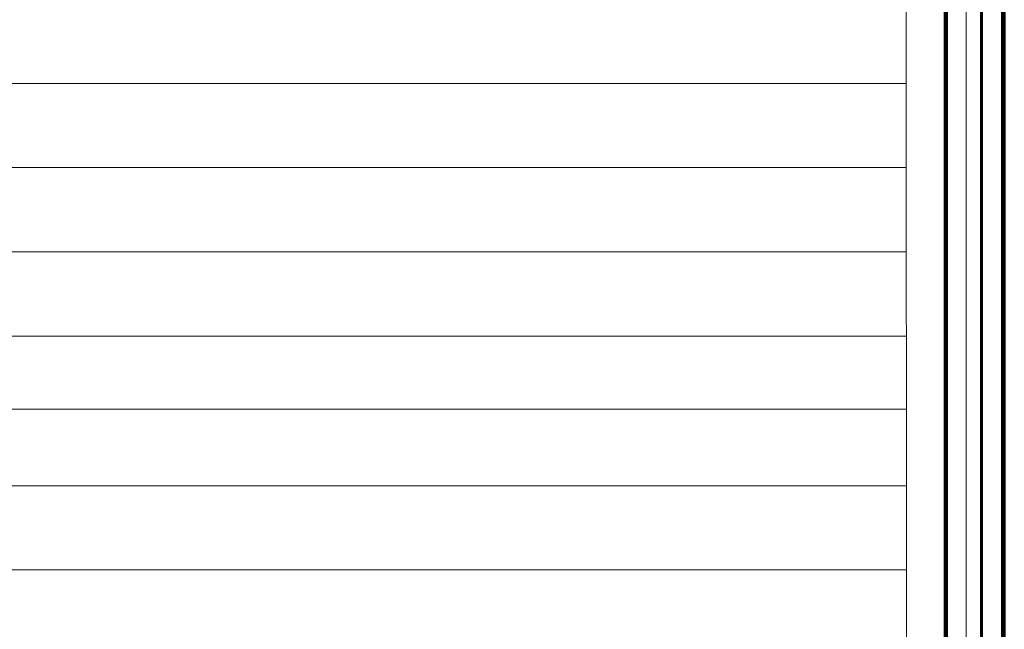
# Model space of a CAD drawing. Units: millimetres. Extents: x 0 to 2100, y 0 to 594.
# Drawn here: x 1069 to 1090, y 199 to 212 of the extents above; entities that cross this region are included whole.
import ezdxf

# ---------------------------------------------------------------- set-up
doc = ezdxf.new("R2010")
doc.units = ezdxf.units.MM
for name, pattern in [('K5LT_BASIC', [0]), ('K5LT_REINFORCED', [0]), ('K5LT_THIN_INCLUDED_TO_HATCHING', [0])]:
    doc.linetypes.add(name, pattern=pattern)
doc.layers.add('Системный слой', color=7, linetype='Continuous')

msp = doc.modelspace()

# ---------------------------------------------------------------- linework, layer by layer
at = {"layer": 'Системный слой', "color": 5, "linetype": 'K5LT_BASIC', "lineweight": 60, "true_color": 0x0000ff}
for p, q in [((1089.3908, 172.25229), (1089.3908, 220.11479)), ((1089.8283, 220.11479), (1089.8283, 172.25229)), ((1089.8633, 172.25229), (1089.8633, 220.11479))]:
    msp.add_line(p, q, dxfattribs=at)
at = {"layer": 'Системный слой', "color": 7, "linetype": 'K5LT_THIN_INCLUDED_TO_HATCHING', "lineweight": 18}
for p, q in [((1089.0758, 172.25229), (1089.0758, 216.43979)), ((1087.84604, 173.31798), (1087.8328, 215.86229)), ((1087.82904, 210.24514), (1045.67154, 210.24514)), ((1087.82904, 208.50389), (1045.67154, 208.50389)), ((1087.82904, 206.76264), (1045.67154, 206.76264)), ((1087.82904, 205.02139), (1045.67154, 205.02139)), ((1087.82904, 205.02139), (1045.67154, 205.02139)), ((1045.67154, 203.50548), (1087.8328, 203.50548)), ((1087.82904, 201.92389), (1045.67154, 201.92389)), ((1087.82904, 200.18264), (1045.67154, 200.18264))]:
    msp.add_line(p, q, dxfattribs=at)
at = {"layer": 'Системный слой', "color": 134, "linetype": 'K5LT_REINFORCED', "lineweight": 100, "true_color": 0x009696}
msp.add_line((1088.6558, 215.86229), (1088.6558, 172.25229), dxfattribs=at)

doc.saveas('drawing.dxf')
